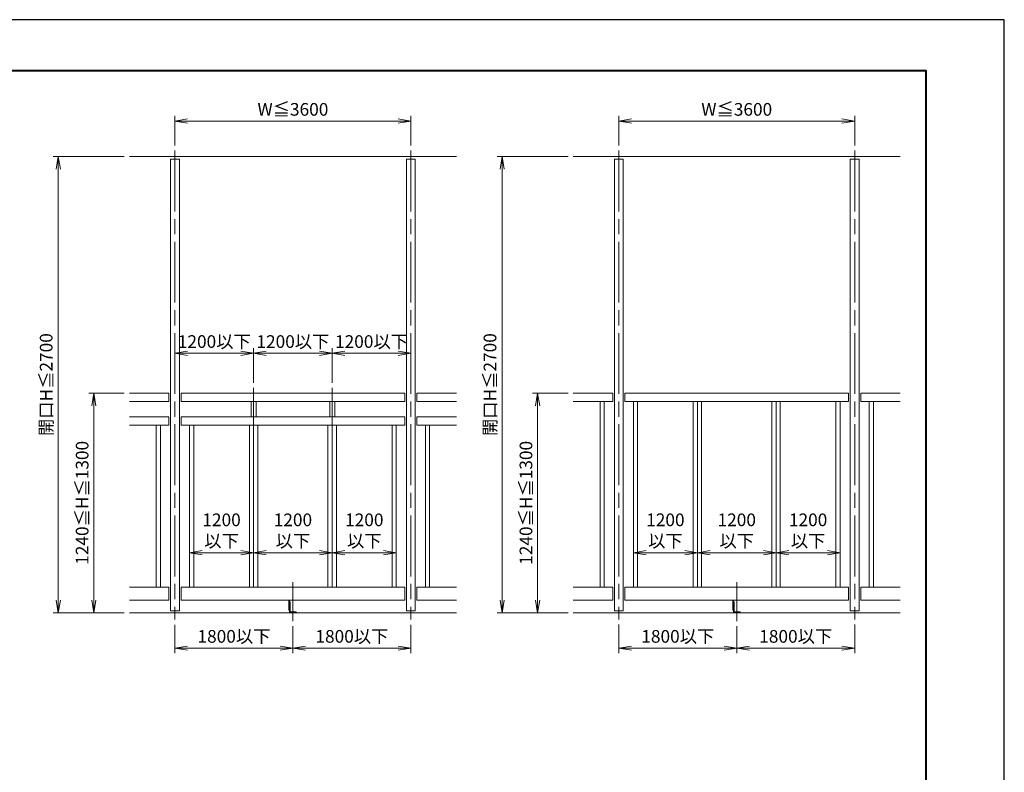
# Model space of a CAD drawing. Units: millimetres. Extents: x 0 to 420, y 0 to 297.
# Drawn here: x 226 to 420, y 149 to 297 of the extents above; entities that cross this region are included whole.
import ezdxf

# ---------------------------------------------------------------- set-up
doc = ezdxf.new("R2010")
doc.units = ezdxf.units.MM
doc.linetypes.add('AM_ISO08W050', pattern=[18, 12, -1.5, 3, -1.5])
for name, color, linetype, lineweight in [('AM_0', 7, 'Continuous', 18), ('AM_1', 14, 'Continuous', 40), ('AM_2', 40, 'Continuous', 9), ('AM_5', 3, 'Continuous', 9), ('AM_7', 4, 'AM_ISO08W050', 9)]:
    doc.layers.add(name, color=color, linetype=linetype, lineweight=lineweight)
doc.layers.add('AM_VIEWS', color=1, linetype='Continuous', lineweight=25, plot=False)
doc.styles.add('ゴシック', font='msgothic.ttc')
doc.dimstyles.new('VF$0', dxfattribs={"dimtxt": 10, "dimasz": 10, "dimexe": 4, "dimexo": 4, "dimgap": 2.5, "dimtad": 1, "dimdsep": 46, "dimtxsty": 'ゴシック', "dimblk": 'DOTSMALL', "dimcen": 0, "dimclrd": 256, "dimclre": 256, "dimclrt": 2, "dimadec": 0, "dimazin": 2, "dimtp": 0.1, "dimtm": 0.1, "dimtfac": 0.71, "dimtmove": 0, "dimatfit": 3, "dimldrblk": 'OPEN30', "dimfxl": 1, "dimlwd": -1, "dimlwe": -1, "dimarcsym": 0})

# ---------------------------------------------------------------- blocks, each defined once
blk = doc.blocks.new('_Open')
at = {"color": 0, "linetype": 'ByBlock', "lineweight": -2}
for p, q in [((-1, 0.166667), (0, 0)), ((-1, -0.166667), (0, 0)), ((0, 0), (-1, 0))]:
    blk.add_line(p, q, dxfattribs=at)
blk = doc.blocks.new('*D31')
at = {"layer": 'AM_5', "linetype": 'Continuous'}
for p, q in [((256.5, 272.17), (256.5, 278)), ((303, 272.17), (303, 278)), ((259, 277), (300.5, 277))]:
    blk.add_line(p, q, dxfattribs=at)
at = {"layer": 'Defpoints', "color": 0}
for p in [(303, 277), (256.5, 271.17), (303, 271.17)]:
    blk.add_point(p, dxfattribs=at)
at = {"layer": 'AM_5', "xscale": 2.5, "yscale": 2.5, "zscale": 2.5, "rotation": 180}
blk.add_blockref('_Open', (256.5, 277), dxfattribs=at)
at = {"layer": 'AM_5', "xscale": 2.5, "yscale": 2.5, "zscale": 2.5}
blk.add_blockref('_Open', (303, 277), dxfattribs=at)
at = {"layer": 'AM_5', "color": 2, "insert": (279.75, 278.98), "char_height": 2.5, "attachment_point": 5, "style": 'ゴシック'}
blk.add_mtext('W≦3600', dxfattribs=at)
blk = doc.blocks.new('_Open30')
at = {"color": 0, "linetype": 'ByBlock', "lineweight": -2}
for p, q in [((-1, 0.267949), (0, 0)), ((0, 0), (-1, -0.267949)), ((0, 0), (-1, 0))]:
    blk.add_line(p, q, dxfattribs=at)
blk = doc.blocks.new('*D32')
at = {"layer": 'AM_5', "linetype": 'Continuous'}
for p, q in [((256.5, 177.58), (256.5, 172)), ((279.75, 177.33), (279.75, 172)), ((259, 173), (277.25, 173))]:
    blk.add_line(p, q, dxfattribs=at)
at = {"layer": 'Defpoints', "color": 0}
for p in [(256.5, 178.58), (279.75, 178.33), (279.75, 173)]:
    blk.add_point(p, dxfattribs=at)
at = {"layer": 'AM_5', "xscale": 2.5, "yscale": 2.5, "zscale": 2.5, "rotation": 180}
blk.add_blockref('_Open', (256.5, 173), dxfattribs=at)
at = {"layer": 'AM_5', "xscale": 2.5, "yscale": 2.5, "zscale": 2.5}
blk.add_blockref('_Open', (279.75, 173), dxfattribs=at)
at = {"layer": 'AM_5', "color": 2, "insert": (268.13, 175), "char_height": 2.5, "attachment_point": 5, "style": 'ゴシック'}
blk.add_mtext('1800以下', dxfattribs=at)
blk = doc.blocks.new('*D33')
at = {"layer": 'AM_5', "linetype": 'Continuous'}
for p, q in [((279.75, 177.33), (279.75, 172)), ((303, 177.58), (303, 172)), ((282.25, 173), (300.5, 173))]:
    blk.add_line(p, q, dxfattribs=at)
at = {"layer": 'Defpoints', "color": 0}
for p in [(279.75, 178.33), (303, 178.58), (303, 173)]:
    blk.add_point(p, dxfattribs=at)
at = {"layer": 'AM_5', "xscale": 2.5, "yscale": 2.5, "zscale": 2.5, "rotation": 180}
blk.add_blockref('_Open', (279.75, 173), dxfattribs=at)
at = {"layer": 'AM_5', "xscale": 2.5, "yscale": 2.5, "zscale": 2.5}
blk.add_blockref('_Open', (303, 173), dxfattribs=at)
at = {"layer": 'AM_5', "color": 2, "insert": (291.38, 175), "char_height": 2.5, "attachment_point": 5, "style": 'ゴシック'}
blk.add_mtext('1800以下', dxfattribs=at)
blk = doc.blocks.new('*D34')
at = {"layer": 'AM_5', "linetype": 'Continuous'}
for p, q in [((246.5, 223.33), (239.5, 223.33)), ((240.5, 220.83), (240.5, 182.5)), ((246.5, 180), (239.5, 180))]:
    blk.add_line(p, q, dxfattribs=at)
at = {"layer": 'Defpoints', "color": 0}
for p in [(247.5, 223.33), (240.5, 180), (247.5, 180)]:
    blk.add_point(p, dxfattribs=at)
at = {"layer": 'AM_5', "xscale": 2.5, "yscale": 2.5, "zscale": 2.5}
for p, rotation in [((240.5, 223.33), 90), ((240.5, 180), 270)]:
    blk.add_blockref('_Open', p, dxfattribs=dict(at, rotation=rotation))
at = {"layer": 'AM_5', "color": 2, "insert": (238.52, 201.67), "char_height": 2.5, "attachment_point": 5, "rotation": 90, "style": 'ゴシック'}
blk.add_mtext('1240≦H≦1300', dxfattribs=at)
blk = doc.blocks.new('*D35')
at = {"layer": 'AM_5', "linetype": 'Continuous'}
for p, q in [((246.5, 270), (232.5, 270)), ((233.5, 267.5), (233.5, 182.5)), ((246.5, 180), (232.5, 180))]:
    blk.add_line(p, q, dxfattribs=at)
at = {"layer": 'Defpoints', "color": 0}
for p in [(247.5, 270), (233.5, 180), (247.5, 180)]:
    blk.add_point(p, dxfattribs=at)
at = {"layer": 'AM_5', "xscale": 2.5, "yscale": 2.5, "zscale": 2.5}
for p, rotation in [((233.5, 270), 90), ((233.5, 180), 270)]:
    blk.add_blockref('_Open', p, dxfattribs=dict(at, rotation=rotation))
at = {"layer": 'AM_5', "color": 2, "insert": (231.43, 225), "char_height": 2.5, "attachment_point": 5, "rotation": 90, "style": 'ゴシック'}
blk.add_mtext('開口H≦2700', dxfattribs=at)
blk = doc.blocks.new('*D36')
at = {"layer": 'AM_5', "linetype": 'Continuous'}
for p, q in [((269.5, 231.17), (259, 231.17)), ((272, 225.34), (272, 232.17))]:
    blk.add_line(p, q, dxfattribs=at)
at = {"layer": 'Defpoints', "color": 0}
for p in [(256.5, 231.17), (256.5, 224.34), (272, 224.34)]:
    blk.add_point(p, dxfattribs=at)
at = {"layer": 'AM_5', "xscale": 2.5, "yscale": 2.5, "zscale": 2.5, "rotation": 180}
blk.add_blockref('_Open', (256.5, 231.17), dxfattribs=at)
at = {"layer": 'AM_5', "xscale": 2.5, "yscale": 2.5, "zscale": 2.5}
blk.add_blockref('_Open', (272, 231.17), dxfattribs=at)
at = {"layer": 'AM_5', "color": 2, "insert": (264.25, 233.17), "char_height": 2.5, "attachment_point": 5, "style": 'ゴシック'}
blk.add_mtext('1200以下', dxfattribs=at)
blk = doc.blocks.new('*D37')
at = {"layer": 'AM_5', "linetype": 'Continuous'}
for p, q in [((272, 225.34), (272, 232.17)), ((274.5, 231.17), (285, 231.17)), ((287.5, 225.34), (287.5, 232.17))]:
    blk.add_line(p, q, dxfattribs=at)
at = {"layer": 'Defpoints', "color": 0}
for p in [(287.5, 231.17), (272, 224.34), (287.5, 224.34)]:
    blk.add_point(p, dxfattribs=at)
at = {"layer": 'AM_5', "xscale": 2.5, "yscale": 2.5, "zscale": 2.5, "rotation": 180}
blk.add_blockref('_Open', (272, 231.17), dxfattribs=at)
at = {"layer": 'AM_5', "xscale": 2.5, "yscale": 2.5, "zscale": 2.5}
blk.add_blockref('_Open', (287.5, 231.17), dxfattribs=at)
at = {"layer": 'AM_5', "color": 2, "insert": (279.75, 233.17), "char_height": 2.5, "attachment_point": 5, "style": 'ゴシック'}
blk.add_mtext('1200以下', dxfattribs=at)
blk = doc.blocks.new('*D38')
at = {"layer": 'AM_5', "linetype": 'Continuous'}
for p, q in [((287.5, 225.34), (287.5, 232.17)), ((290, 231.17), (300.5, 231.17))]:
    blk.add_line(p, q, dxfattribs=at)
at = {"layer": 'Defpoints', "color": 0}
for p in [(303, 231.17), (287.5, 224.34), (303, 224.34)]:
    blk.add_point(p, dxfattribs=at)
at = {"layer": 'AM_5', "xscale": 2.5, "yscale": 2.5, "zscale": 2.5, "rotation": 180}
blk.add_blockref('_Open', (287.5, 231.17), dxfattribs=at)
at = {"layer": 'AM_5', "xscale": 2.5, "yscale": 2.5, "zscale": 2.5}
blk.add_blockref('_Open', (303, 231.17), dxfattribs=at)
at = {"layer": 'AM_5', "color": 2, "insert": (295.25, 233.17), "char_height": 2.5, "attachment_point": 5, "style": 'ゴシック'}
blk.add_mtext('1200以下', dxfattribs=at)
blk = doc.blocks.new('*D39')
at = {"layer": 'AM_5', "linetype": 'Continuous'}
for p, q in [((344, 177.67), (344, 172)), ((367.25, 177.33), (367.25, 172)), ((346.5, 173), (364.75, 173))]:
    blk.add_line(p, q, dxfattribs=at)
at = {"layer": 'Defpoints', "color": 0}
for p in [(344, 178.67), (367.25, 178.33), (367.25, 173)]:
    blk.add_point(p, dxfattribs=at)
at = {"layer": 'AM_5', "xscale": 2.5, "yscale": 2.5, "zscale": 2.5, "rotation": 180}
blk.add_blockref('_Open', (344, 173), dxfattribs=at)
at = {"layer": 'AM_5', "xscale": 2.5, "yscale": 2.5, "zscale": 2.5}
blk.add_blockref('_Open', (367.25, 173), dxfattribs=at)
at = {"layer": 'AM_5', "color": 2, "insert": (355.63, 175), "char_height": 2.5, "attachment_point": 5, "style": 'ゴシック'}
blk.add_mtext('1800以下', dxfattribs=at)
blk = doc.blocks.new('*D40')
at = {"layer": 'AM_5', "linetype": 'Continuous'}
for p, q in [((367.25, 177.33), (367.25, 172)), ((390.5, 177.67), (390.5, 172)), ((369.75, 173), (388, 173))]:
    blk.add_line(p, q, dxfattribs=at)
at = {"layer": 'Defpoints', "color": 0}
for p in [(390.5, 178.67), (367.25, 178.33), (390.5, 173)]:
    blk.add_point(p, dxfattribs=at)
at = {"layer": 'AM_5', "xscale": 2.5, "yscale": 2.5, "zscale": 2.5, "rotation": 180}
blk.add_blockref('_Open', (367.25, 173), dxfattribs=at)
at = {"layer": 'AM_5', "xscale": 2.5, "yscale": 2.5, "zscale": 2.5}
blk.add_blockref('_Open', (390.5, 173), dxfattribs=at)
at = {"layer": 'AM_5', "color": 2, "insert": (378.88, 175), "char_height": 2.5, "attachment_point": 5, "style": 'ゴシック'}
blk.add_mtext('1800以下', dxfattribs=at)
blk = doc.blocks.new('*D41')
at = {"layer": 'AM_5', "linetype": 'Continuous'}
for p, q in [((344, 272.17), (344, 278)), ((390.5, 272.17), (390.5, 278)), ((346.5, 277), (388, 277))]:
    blk.add_line(p, q, dxfattribs=at)
at = {"layer": 'Defpoints', "color": 0}
for p in [(390.5, 277), (344, 271.17), (390.5, 271.17)]:
    blk.add_point(p, dxfattribs=at)
at = {"layer": 'AM_5', "xscale": 2.5, "yscale": 2.5, "zscale": 2.5, "rotation": 180}
blk.add_blockref('_Open', (344, 277), dxfattribs=at)
at = {"layer": 'AM_5', "xscale": 2.5, "yscale": 2.5, "zscale": 2.5}
blk.add_blockref('_Open', (390.5, 277), dxfattribs=at)
at = {"layer": 'AM_5', "color": 2, "insert": (367.25, 278.98), "char_height": 2.5, "attachment_point": 5, "style": 'ゴシック'}
blk.add_mtext('W≦3600', dxfattribs=at)
blk = doc.blocks.new('*D42')
at = {"layer": 'AM_5', "linetype": 'Continuous'}
for p, q in [((334, 223.33), (327, 223.33)), ((328, 220.83), (328, 182.5)), ((334, 180), (327, 180))]:
    blk.add_line(p, q, dxfattribs=at)
at = {"layer": 'Defpoints', "color": 0}
for p in [(335, 223.33), (328, 180), (335, 180)]:
    blk.add_point(p, dxfattribs=at)
at = {"layer": 'AM_5', "xscale": 2.5, "yscale": 2.5, "zscale": 2.5}
for p, rotation in [((328, 223.33), 90), ((328, 180), 270)]:
    blk.add_blockref('_Open', p, dxfattribs=dict(at, rotation=rotation))
at = {"layer": 'AM_5', "color": 2, "insert": (326.02, 201.67), "char_height": 2.5, "attachment_point": 5, "rotation": 90, "style": 'ゴシック'}
blk.add_mtext('1240≦H≦1300', dxfattribs=at)
blk = doc.blocks.new('*D43')
at = {"layer": 'AM_5', "linetype": 'Continuous'}
for p, q in [((334, 270), (320, 270)), ((321, 267.5), (321, 182.5)), ((334, 180), (320, 180))]:
    blk.add_line(p, q, dxfattribs=at)
at = {"layer": 'Defpoints', "color": 0}
for p in [(335, 270), (321, 180), (335, 180)]:
    blk.add_point(p, dxfattribs=at)
at = {"layer": 'AM_5', "xscale": 2.5, "yscale": 2.5, "zscale": 2.5}
for p, rotation in [((321, 270), 90), ((321, 180), 270)]:
    blk.add_blockref('_Open', p, dxfattribs=dict(at, rotation=rotation))
at = {"layer": 'AM_5', "color": 2, "insert": (318.93, 225), "char_height": 2.5, "attachment_point": 5, "rotation": 90, "style": 'ゴシック'}
blk.add_mtext('開口H≦2700', dxfattribs=at)
blk = doc.blocks.new('*D47')
at = {"layer": 'AM_5', "linetype": 'Continuous'}
for p, q in [((259.37, 186), (259.37, 192.83)), ((272, 186), (272, 192.83)), ((269.5, 191.83), (261.87, 191.83))]:
    blk.add_line(p, q, dxfattribs=at)
at = {"layer": 'Defpoints', "color": 0}
for p in [(259.37, 191.83), (259.37, 185), (272, 185)]:
    blk.add_point(p, dxfattribs=at)
at = {"layer": 'AM_5', "xscale": 2.5, "yscale": 2.5, "zscale": 2.5, "rotation": 180}
blk.add_blockref('_Open', (259.37, 191.83), dxfattribs=at)
at = {"layer": 'AM_5', "xscale": 2.5, "yscale": 2.5, "zscale": 2.5}
blk.add_blockref('_Open', (272, 191.83), dxfattribs=at)
at = {"layer": 'AM_5', "color": 2, "insert": (265.68, 195.91), "char_height": 2.5, "attachment_point": 5, "style": 'ゴシック'}
blk.add_mtext('1200\\P以下', dxfattribs=at)
blk = doc.blocks.new('*D48')
at = {"layer": 'AM_5', "linetype": 'Continuous'}
for p, q in [((272, 186), (272, 192.83)), ((287.5, 186), (287.5, 192.83)), ((274.5, 191.83), (285, 191.83))]:
    blk.add_line(p, q, dxfattribs=at)
at = {"layer": 'Defpoints', "color": 0}
for p in [(287.5, 191.83), (272, 185), (287.5, 185)]:
    blk.add_point(p, dxfattribs=at)
at = {"layer": 'AM_5', "xscale": 2.5, "yscale": 2.5, "zscale": 2.5, "rotation": 180}
blk.add_blockref('_Open', (272, 191.83), dxfattribs=at)
at = {"layer": 'AM_5', "xscale": 2.5, "yscale": 2.5, "zscale": 2.5}
blk.add_blockref('_Open', (287.5, 191.83), dxfattribs=at)
at = {"layer": 'AM_5', "color": 2, "insert": (279.75, 195.91), "char_height": 2.5, "attachment_point": 5, "style": 'ゴシック'}
blk.add_mtext('1200\\P以下', dxfattribs=at)
blk = doc.blocks.new('*D49')
at = {"layer": 'AM_5', "linetype": 'Continuous'}
for p, q in [((287.5, 186), (287.5, 192.83)), ((300.13, 186), (300.13, 192.83)), ((290, 191.83), (297.63, 191.83))]:
    blk.add_line(p, q, dxfattribs=at)
at = {"layer": 'Defpoints', "color": 0}
for p in [(300.13, 191.83), (287.5, 185), (300.13, 185)]:
    blk.add_point(p, dxfattribs=at)
at = {"layer": 'AM_5', "xscale": 2.5, "yscale": 2.5, "zscale": 2.5, "rotation": 180}
blk.add_blockref('_Open', (287.5, 191.83), dxfattribs=at)
at = {"layer": 'AM_5', "xscale": 2.5, "yscale": 2.5, "zscale": 2.5}
blk.add_blockref('_Open', (300.13, 191.83), dxfattribs=at)
at = {"layer": 'AM_5', "color": 2, "insert": (293.82, 195.91), "char_height": 2.5, "attachment_point": 5, "style": 'ゴシック'}
blk.add_mtext('1200\\P以下', dxfattribs=at)
blk = doc.blocks.new('*D50')
at = {"layer": 'AM_5', "linetype": 'Continuous'}
for p, q in [((346.87, 186), (346.87, 192.83)), ((359.5, 186), (359.5, 192.83)), ((357, 191.83), (349.37, 191.83))]:
    blk.add_line(p, q, dxfattribs=at)
at = {"layer": 'Defpoints', "color": 0}
for p in [(346.87, 191.83), (346.87, 185), (359.5, 185)]:
    blk.add_point(p, dxfattribs=at)
at = {"layer": 'AM_5', "xscale": 2.5, "yscale": 2.5, "zscale": 2.5, "rotation": 180}
blk.add_blockref('_Open', (346.87, 191.83), dxfattribs=at)
at = {"layer": 'AM_5', "xscale": 2.5, "yscale": 2.5, "zscale": 2.5}
blk.add_blockref('_Open', (359.5, 191.83), dxfattribs=at)
at = {"layer": 'AM_5', "color": 2, "insert": (353.18, 195.91), "char_height": 2.5, "attachment_point": 5, "style": 'ゴシック'}
blk.add_mtext('1200\\P以下', dxfattribs=at)
blk = doc.blocks.new('*D51')
at = {"layer": 'AM_5', "linetype": 'Continuous'}
for p, q in [((359.5, 186), (359.5, 192.83)), ((375, 186), (375, 192.83)), ((362, 191.83), (372.5, 191.83))]:
    blk.add_line(p, q, dxfattribs=at)
at = {"layer": 'Defpoints', "color": 0}
for p in [(375, 191.83), (359.5, 185), (375, 185)]:
    blk.add_point(p, dxfattribs=at)
at = {"layer": 'AM_5', "xscale": 2.5, "yscale": 2.5, "zscale": 2.5, "rotation": 180}
blk.add_blockref('_Open', (359.5, 191.83), dxfattribs=at)
at = {"layer": 'AM_5', "xscale": 2.5, "yscale": 2.5, "zscale": 2.5}
blk.add_blockref('_Open', (375, 191.83), dxfattribs=at)
at = {"layer": 'AM_5', "color": 2, "insert": (367.25, 195.91), "char_height": 2.5, "attachment_point": 5, "style": 'ゴシック'}
blk.add_mtext('1200\\P以下', dxfattribs=at)
blk = doc.blocks.new('*D52')
at = {"layer": 'AM_5', "linetype": 'Continuous'}
for p, q in [((375, 186), (375, 192.83)), ((387.63, 186), (387.63, 192.83)), ((377.5, 191.83), (385.13, 191.83))]:
    blk.add_line(p, q, dxfattribs=at)
at = {"layer": 'Defpoints', "color": 0}
for p in [(387.63, 191.83), (375, 185), (387.63, 185)]:
    blk.add_point(p, dxfattribs=at)
at = {"layer": 'AM_5', "xscale": 2.5, "yscale": 2.5, "zscale": 2.5, "rotation": 180}
blk.add_blockref('_Open', (375, 191.83), dxfattribs=at)
at = {"layer": 'AM_5', "xscale": 2.5, "yscale": 2.5, "zscale": 2.5}
blk.add_blockref('_Open', (387.63, 191.83), dxfattribs=at)
at = {"layer": 'AM_5', "color": 2, "insert": (381.32, 195.91), "char_height": 2.5, "attachment_point": 5, "style": 'ゴシック'}
blk.add_mtext('1200\\P以下', dxfattribs=at)

msp = doc.modelspace()

# ---------------------------------------------------------------- linework, layer by layer
at = {"layer": 'AM_0'}
for p, q in [((255.6333, 269.5), (257.3667, 269.5)), ((255.6333, 269.5), (255.6333, 180.3333)), ((257.3667, 269.5), (257.3667, 180.3333)), ((302.1333, 269.5), (303.8667, 269.5)), ((302.1333, 269.5), (302.1333, 180.3333)), ((303.8667, 269.5), (303.8667, 180.3333)), ((343.1333, 269.5), (344.8667, 269.5)), ((343.1333, 269.5), (343.1333, 180.3333)), ((344.8667, 269.5), (344.8667, 180.3333)), ((389.6333, 269.5), (391.3667, 269.5)), ((389.6333, 269.5), (389.6333, 180.3333)), ((391.3667, 269.5), (391.3667, 180.3333)), ((255.3, 223.3333), (247.5, 223.3333)), ((255.3, 223.3333), (255.3, 221.6667)), ((257.7, 223.3333), (301.8, 223.3333)), ((257.7, 223.3333), (257.7, 221.6667)), ((301.8, 223.3333), (301.8, 221.6667)), ((304.2, 223.3333), (312, 223.3333)), ((304.2, 223.3333), (304.2, 221.6667)), ((342.8, 223.3333), (335, 223.3333)), ((342.8, 223.3333), (342.8, 221.6667)), ((345.2, 223.3333), (389.3, 223.3333)), ((345.2, 223.3333), (345.2, 221.6667)), ((389.3, 223.3333), (389.3, 221.6667)), ((391.7, 223.3333), (399.5, 223.3333)), ((391.7, 223.3333), (391.7, 221.6667)), ((255.3, 221.6667), (247.5, 221.6667)), ((257.7, 221.6667), (301.8, 221.6667)), ((271.5, 221.6667), (271.5, 218.6667)), ((272.5, 221.6667), (272.5, 218.6667)), ((287, 221.6667), (287, 218.6667)), ((288, 221.6667), (288, 218.6667)), ((304.2, 221.6667), (312, 221.6667)), ((342.8, 221.6667), (335, 221.6667)), ((340.3, 221.6667), (340.3, 185)), ((341.1333, 221.6667), (341.1333, 185)), ((345.2, 221.6667), (389.3, 221.6667)), ((346.8667, 221.6667), (346.8667, 185)), ((347.7, 221.6667), (347.7, 185)), ((358.6667, 221.6667), (358.6667, 185)), ((359.5, 221.6667), (359.5, 185)), ((360.3333, 221.6667), (360.3333, 185)), ((374.1667, 221.6667), (374.1667, 185)), ((375, 221.6667), (375, 185)), ((375.8333, 221.6667), (375.8333, 185)), ((386.8, 221.6667), (386.8, 185)), ((387.6333, 221.6667), (387.6333, 185)), ((391.7, 221.6667), (399.5, 221.6667)), ((393.3667, 221.6667), (393.3667, 185)), ((394.2, 221.6667), (394.2, 185)), ((255.3, 218.6667), (247.5, 218.6667)), ((255.3, 217), (255.3, 218.6667)), ((257.7, 218.6667), (301.8, 218.6667)), ((257.7, 218.6667), (257.7, 217)), ((301.8, 218.6667), (301.8, 217)), ((304.2, 218.6667), (312, 218.6667)), ((304.2, 217), (304.2, 218.6667)), ((255.3, 217), (247.5, 217)), ((252.8, 217), (252.8, 185)), ((253.6333, 217), (253.6333, 185)), ((257.7, 217), (301.8, 217)), ((259.3667, 217), (259.3667, 185)), ((260.2, 217), (260.2, 185)), ((271.1667, 217), (271.1667, 185)), ((272, 217), (272, 185)), ((272.8333, 217), (272.8333, 185)), ((286.6667, 217), (286.6667, 185)), ((287.5, 217), (287.5, 185)), ((288.3333, 217), (288.3333, 185)), ((299.3, 217), (299.3, 185)), ((300.1333, 217), (300.1333, 185)), ((304.2, 217), (312, 217)), ((305.8667, 217), (305.8667, 185)), ((306.7, 217), (306.7, 185)), ((255.3, 185), (247.5, 185)), ((255.3, 182.5), (255.3, 185)), ((257.7, 185), (301.8, 185)), ((257.7, 182.5), (257.7, 185)), ((301.8, 182.5), (301.8, 185)), ((304.2, 185), (312, 185)), ((304.2, 182.5), (304.2, 185)), ((342.8, 185), (335, 185)), ((342.8, 182.5), (342.8, 185)), ((345.2, 185), (389.3, 185)), ((345.2, 182.5), (345.2, 185)), ((389.3, 182.5), (389.3, 185)), ((391.7, 185), (399.5, 185)), ((391.7, 182.5), (391.7, 185)), ((255.3, 182.5), (247.5, 182.5)), ((257.7, 182.5), (301.8, 182.5)), ((278.95, 180.5), (278.95, 182.5)), ((279.0833, 180.5), (279.0833, 182.5)), ((304.2, 182.5), (312, 182.5)), ((342.8, 182.5), (335, 182.5)), ((345.2, 182.5), (389.3, 182.5)), ((366.45, 180.5), (366.45, 182.5)), ((366.5833, 180.5), (366.5833, 182.5)), ((391.7, 182.5), (399.5, 182.5)), ((279.0833, 182.1667), (279.0833, 180.0667)), ((279.0833, 182.1667), (279.2167, 182.1667)), ((279.2167, 182.1667), (279.2167, 180.1333)), ((366.5833, 182.1667), (366.5833, 180.0667)), ((366.5833, 182.1667), (366.7167, 182.1667)), ((366.7167, 182.1667), (366.7167, 180.1333)), ((255.6333, 180.3333), (257.3667, 180.3333)), ((278.95, 180.5), (279.0833, 180.5)), ((280.4167, 180), (279.15, 180)), ((280.4167, 180.1333), (279.2167, 180.1333)), ((280.4167, 180.1333), (280.4167, 180)), ((302.1333, 180.3333), (303.8667, 180.3333)), ((343.1333, 180.3333), (344.8667, 180.3333)), ((366.45, 180.5), (366.5833, 180.5)), ((367.9167, 180), (366.65, 180)), ((367.9167, 180.1333), (366.7167, 180.1333)), ((367.9167, 180.1333), (367.9167, 180)), ((389.6333, 180.3333), (391.3667, 180.3333))]:
    msp.add_line(p, q, dxfattribs=at)
for centre in [(279.15, 180.0667), (366.65, 180.0667)]:
    msp.add_arc(centre, 0.0667, 180, 270, dxfattribs=at)
at = {"layer": 'AM_1'}
msp.add_lwpolyline([(15.5, 10), (15.5, 287), (404.5, 287), (404.5, 10)], close=True, dxfattribs=at)
at = {"layer": 'AM_2'}
for p, q in [((247.5, 270), (312, 270)), ((335, 270), (399.5, 270)), ((247.5, 180), (312, 180)), ((335, 180), (399.5, 180))]:
    msp.add_line(p, q, dxfattribs=at)
at = {"layer": 'AM_7'}
for p, q in [((256.5, 271.1667), (256.5, 178.6667)), ((303, 271.1667), (303, 178.6667)), ((344, 271.1667), (344, 178.6667)), ((390.5, 271.1667), (390.5, 178.6667)), ((272, 224.3384), (272, 216.272)), ((287.5, 224.3384), (287.5, 216.272)), ((279.75, 186.0093), (279.75, 178.3333)), ((367.25, 186.0093), (367.25, 178.3333))]:
    msp.add_line(p, q, dxfattribs=at)
at = {"layer": 'AM_VIEWS', "linetype": 'Continuous'}
msp.add_lwpolyline([(0, 0), (420, 0), (420, 297), (0, 297), (0, 0)], dxfattribs=at)

# ---------------------------------------------------------------- dimensions: what is measured, and where the dimension line sits
at = {"layer": 'AM_5'}
for base, p1, p2, text, override, picture, middle in [((303, 277), (256.5, 271.1667), (303, 271.1667), 'W≦3600', {"dimscale": 0.25, "dimlfac": 4, "dimblk": 'Open'}, '*D31', (279.75, 278.9829)), ((390.5, 277), (344, 271.1667), (390.5, 271.1667), 'W≦3600', {"dimscale": 0.25, "dimlfac": 4, "dimblk": 'Open'}, '*D41', (367.25, 278.9829)), ((256.5, 231.1711), (272, 224.3384), (256.5, 224.3384), '1200以下', {"dimscale": 0.25, "dimlfac": 4, "dimblk": 'Open', "dimse2": 1}, '*D36', (264.25, 233.1672)), ((287.5, 231.1711), (272, 224.3384), (287.5, 224.3384), '1200以下', {"dimscale": 0.25, "dimlfac": 4, "dimblk": 'Open'}, '*D37', (279.75, 233.1672)), ((303, 231.1711), (287.5, 224.3384), (303, 224.3384), '1200以下', {"dimscale": 0.25, "dimlfac": 4, "dimblk": 'Open', "dimse2": 1}, '*D38', (295.25, 233.1672)), ((287.5, 191.8328), (272, 185), (287.5, 185), '1200\\P以下', {"dimscale": 0.25, "dimlfac": 4, "dimblk": 'Open'}, '*D48', (279.75, 195.9121)), ((375, 191.8328), (359.5, 185), (375, 185), '1200\\P以下', {"dimscale": 0.25, "dimlfac": 4, "dimblk": 'Open'}, '*D51', (367.25, 195.9121)), ((367.25, 173), (344, 178.6667), (367.25, 178.3333), '1800以下', {"dimscale": 0.25, "dimlfac": 4, "dimblk": 'Open'}, '*D39', (355.625, 174.996)), ((390.5, 173), (367.25, 178.3333), (390.5, 178.6667), '1800以下', {"dimscale": 0.25, "dimlfac": 4, "dimblk": 'Open'}, '*D40', (378.875, 174.996)), ((279.75, 173), (256.5, 178.5833), (279.75, 178.3333), '1800以下', {"dimscale": 0.25, "dimlfac": 4, "dimblk": 'Open'}, '*D32', (268.125, 174.996)), ((303, 173), (279.75, 178.3333), (303, 178.5833), '1800以下', {"dimscale": 0.25, "dimlfac": 4, "dimblk": 'Open'}, '*D33', (291.375, 174.996))]:
    dim = msp.add_linear_dim(base=base, p1=p1, p2=p2, text=text, dimstyle='VF$0', override=override, dxfattribs=at)
    dim.commit()
    dim.dimension.update_dxf_attribs({"geometry": picture, "text_midpoint": middle})
for base, p1, p2, text, picture, middle in [((233.5, 180), (247.5, 270), (247.5, 180), '開口H≦2700', '*D35', (231.4346, 225)), ((321, 180), (335, 270), (335, 180), '開口H≦2700', '*D43', (318.9346, 225)), ((240.5, 180), (247.5, 223.3333), (247.5, 180), '1240≦H≦1300', '*D34', (238.5171, 201.6667)), ((328, 180), (335, 223.3333), (335, 180), '1240≦H≦1300', '*D42', (326.0171, 201.6667))]:
    dim = msp.add_linear_dim(base=base, p1=p1, p2=p2, angle=90, text=text, dimstyle='VF$0', override={"dimscale": 0.25, "dimlfac": 4, "dimblk": 'Open'}, dxfattribs=at)
    dim.commit()
    dim.dimension.update_dxf_attribs({"geometry": picture, "text_midpoint": middle})
for base, p1, p2, picture, middle in [((259.3667, 191.8328), (272, 185), (259.3667, 185), '*D47', (265.6833, 191.8328)), ((300.1333, 191.8328), (287.5, 185), (300.1333, 185), '*D49', (293.8167, 191.8328)), ((346.8667, 191.8328), (359.5, 185), (346.8667, 185), '*D50', (353.1833, 191.8328)), ((387.6333, 191.8328), (375, 185), (387.6333, 185), '*D52', (381.3167, 191.8328))]:
    dim = msp.add_linear_dim(base=base, p1=p1, p2=p2, text='1200\\P以下', dimstyle='VF$0', override={"dimscale": 0.25, "dimlfac": 4, "dimblk": 'Open'}, dxfattribs=at)
    dim.commit()
    dim.dimension.update_dxf_attribs({"geometry": picture, "text_midpoint": middle, "dimtype": 160})

doc.saveas('drawing.dxf')
